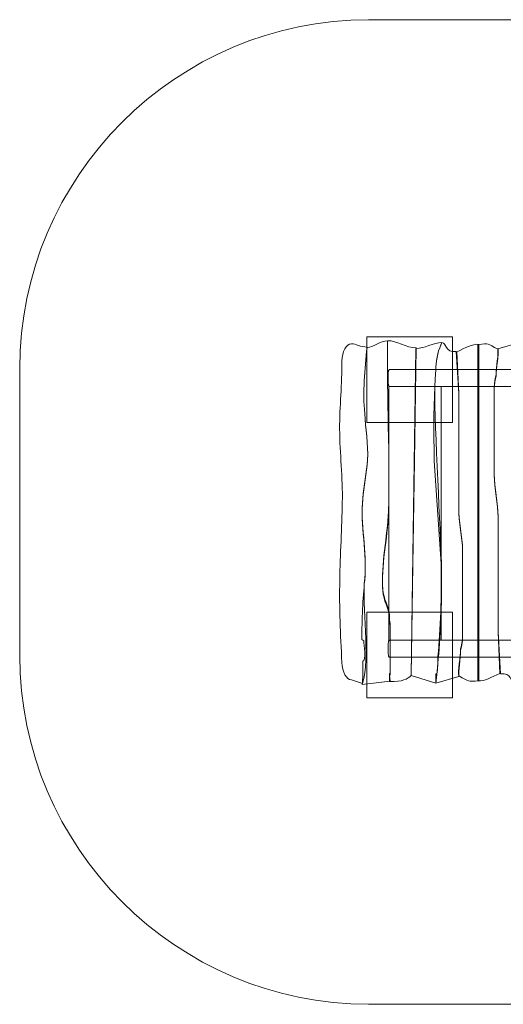
# Model space of a CAD drawing. Units: centimetres. Extents: x -2.86 to 2.83, y -7.64 to -3.04.
# Drawn here: x -2.86 to -0.6, y -7.64 to -3.04 of the extents above; entities that cross this region are included whole.
import ezdxf
from ezdxf.lldxf.tags import DXFTag

# ---------------------------------------------------------------- set-up
doc = ezdxf.new("R2010")
doc.units = ezdxf.units.CM
doc.header["$MEASUREMENT"] = 0
doc.layers.add('Ebene 1', color=7, linetype='Continuous')
tags = doc.linetypes.add('New Line1', pattern=[0.5, 0.2, -0.3]).pattern_tags.tags
tags[6:7] = [DXFTag(74, 4), DXFTag(75, 0), DXFTag(340, '0'), DXFTag(46, 1.0), DXFTag(50, 0.0), DXFTag(44, 0.0), DXFTag(45, 0.0)]
tags[4:5] = [DXFTag(74, 4), DXFTag(75, 0), DXFTag(340, '0'), DXFTag(46, 1.0), DXFTag(50, 0.0), DXFTag(44, 0.0), DXFTag(45, 0.0)]
tags = doc.linetypes.add('New Line2', pattern=[0.5, 0.2, -0.3]).pattern_tags.tags
tags[6:7] = [DXFTag(74, 4), DXFTag(75, 0), DXFTag(340, '0'), DXFTag(46, 1.0), DXFTag(50, 0.0), DXFTag(44, 0.0), DXFTag(45, 0.0)]
tags[4:5] = [DXFTag(74, 4), DXFTag(75, 0), DXFTag(340, '0'), DXFTag(46, 1.0), DXFTag(50, 0.0), DXFTag(44, 0.0), DXFTag(45, 0.0)]
tags = doc.linetypes.add('New Line3', pattern=[0.4, 0.1, -0.3]).pattern_tags.tags
tags[6:7] = [DXFTag(74, 4), DXFTag(75, 0), DXFTag(340, '0'), DXFTag(46, 1.0), DXFTag(50, 0.0), DXFTag(44, 0.0), DXFTag(45, 0.0)]
tags[4:5] = [DXFTag(74, 4), DXFTag(75, 0), DXFTag(340, '0'), DXFTag(46, 1.0), DXFTag(50, 0.0), DXFTag(44, 0.0), DXFTag(45, 0.0)]
tags = doc.linetypes.add('New Line4', pattern=[0.5, 0.2, -0.3]).pattern_tags.tags
tags[6:7] = [DXFTag(74, 4), DXFTag(75, 0), DXFTag(340, '0'), DXFTag(46, 1.0), DXFTag(50, 0.0), DXFTag(44, 0.0), DXFTag(45, 0.0)]
tags[4:5] = [DXFTag(74, 4), DXFTag(75, 0), DXFTag(340, '0'), DXFTag(46, 1.0), DXFTag(50, 0.0), DXFTag(44, 0.0), DXFTag(45, 0.0)]
tags = doc.linetypes.add('New Line5', pattern=[0.5, 0.2, -0.3]).pattern_tags.tags
tags[6:7] = [DXFTag(74, 4), DXFTag(75, 0), DXFTag(340, '0'), DXFTag(46, 1.0), DXFTag(50, 0.0), DXFTag(44, 0.0), DXFTag(45, 0.0)]
tags[4:5] = [DXFTag(74, 4), DXFTag(75, 0), DXFTag(340, '0'), DXFTag(46, 1.0), DXFTag(50, 0.0), DXFTag(44, 0.0), DXFTag(45, 0.0)]

msp = doc.modelspace()

# ---------------------------------------------------------------- linework, layer by layer
at = {"layer": 'Ebene 1', "color": 250, "linetype": 'New Line4', "lineweight": 18}
msp.add_lwpolyline([(-1.13772, -5.94364), (-0.89268, -5.94364), (-0.89268, -4.75906), (-1.13772, -4.75906), (-1.13772, -5.94364)], close=True, dxfattribs=at)
at = {"layer": 'Ebene 1', "color": 250, "linetype": 'New Line5', "lineweight": 18}
msp.add_lwpolyline([(-1.13772, -5.94364), (-0.28036, -5.94364), (-0.28036, -4.75906), (-1.13772, -4.75906), (-1.13772, -5.94364)], close=True, dxfattribs=at)
at = {"layer": 'Ebene 1', "color": 250, "linetype": 'New Line3', "lineweight": 18}
msp.add_open_spline([(-1.23234, -3.04484), (-1.23234, -3.04484), (-0.19235, -3.04484), (-0.19235, -3.04484), (-0.19235, -3.04484), (-0.13241, -3.04484), (-0.07324, -3.04822), (-0.01493, -3.0546), (-0.01493, -3.0546), (0.04338, -3.04822), (0.10255, -3.04484), (0.16249, -3.04484), (0.16249, -3.04484), (0.16249, -3.04484), (1.20248, -3.04484), (1.20248, -3.04484), (1.20248, -3.04484), (2.09899, -3.04484), (2.83248, -3.77842), (2.83248, -4.67503), (2.83248, -4.67503), (2.83248, -4.67503), (2.83248, -6.01464), (2.83248, -6.01464), (2.83248, -6.01464), (2.83248, -6.91125), (2.09899, -7.64484), (1.20248, -7.64484), (1.20248, -7.64484), (1.20248, -7.64484), (0.16249, -7.64484), (0.16249, -7.64484), (0.16249, -7.64484), (0.10255, -7.64484), (0.04338, -7.64146), (-0.01493, -7.63507), (-0.01493, -7.63507), (-0.07324, -7.64146), (-0.13241, -7.64484), (-0.19235, -7.64484), (-0.19235, -7.64484), (-0.19235, -7.64484), (-1.23234, -7.64484), (-1.23234, -7.64484), (-1.23234, -7.64484), (-2.12885, -7.64484), (-2.86234, -6.91125), (-2.86234, -6.01464), (-2.86234, -6.01464), (-2.86234, -6.01464), (-2.86234, -4.67503), (-2.86234, -4.67503), (-2.86234, -4.67503), (-2.86234, -3.77842), (-2.12885, -3.04484), (-1.23234, -3.04484)], degree=3, knots=[0, 0, 0, 0, 0.0666667, 0.0666667, 0.0666667, 0.0666667, 0.1333333, 0.1333333, 0.1333333, 0.1333333, 0.2, 0.2, 0.2, 0.2, 0.2666667, 0.2666667, 0.2666667, 0.2666667, 0.3333333, 0.3333333, 0.3333333, 0.3333333, 0.4, 0.4, 0.4, 0.4, 0.4666667, 0.4666667, 0.4666667, 0.4666667, 0.5333333, 0.5333333, 0.5333333, 0.5333333, 0.6, 0.6, 0.6, 0.6, 0.6666667, 0.6666667, 0.6666667, 0.6666667, 0.7333333, 0.7333333, 0.7333333, 0.7333333, 0.8, 0.8, 0.8, 0.8, 0.8666667, 0.8666667, 0.8666667, 0.8666667, 1, 1, 1, 1], dxfattribs=at)
at = {"layer": 'Ebene 1', "color": 7, "lineweight": 18}
for points, knots in [([(-1.23945, -4.57628), (-1.21081, -4.57593), (-1.17825, -4.54506), (-1.14339, -4.54469), (-1.14339, -4.54469), (-1.14852, -4.81114), (-1.13042, -5.08922), (-1.13964, -5.35103), (-1.13964, -5.35103), (-1.14373, -5.46742), (-1.17515, -5.59833), (-1.16627, -5.71469), (-1.16627, -5.71469), (-1.16184, -5.75834), (-1.13964, -5.79471), (-1.1352, -5.83107), (-1.1352, -5.83107), (-1.1352, -5.84562), (-1.1352, -5.86744), (-1.13076, -5.87471), (-1.13076, -5.87471), (-1.13076, -5.87471), (-1.13076, -6.10019), (-1.13076, -6.10019), (-1.13076, -6.10019), (-1.13076, -6.10019), (-1.13076, -6.10745), (-1.13076, -6.10745), (-1.13076, -6.10745), (-1.13076, -6.10745), (-1.1352, -6.10745), (-1.1352, -6.10745), (-1.1352, -6.10745), (-1.1352, -6.10745), (-1.13181, -6.13512), (-1.13181, -6.13512), (-1.13181, -6.13512), (-1.13181, -6.13512), (-1.26278, -6.15065), (-1.26278, -6.15065), (-1.26278, -6.15065), (-1.25835, -6.13617), (-1.25948, -6.06381), (-1.25948, -6.04199), (-1.25948, -6.04199), (-1.24173, -6.04199), (-1.25504, -5.96199), (-1.25504, -5.94744), (-1.25504, -5.94744), (-1.25504, -5.94744), (-1.26392, -5.94017), (-1.26392, -5.94017), (-1.26392, -5.94017), (-1.26392, -5.84562), (-1.25948, -5.75106), (-1.25061, -5.66379), (-1.25061, -5.66379), (-1.23729, -5.54014), (-1.27279, -5.40195), (-1.25948, -5.28558), (-1.25948, -5.28558), (-1.25504, -5.2274), (-1.24173, -5.16193), (-1.23729, -5.10375), (-1.23729, -5.10375), (-1.23286, -5.03102), (-1.24617, -4.951), (-1.25061, -4.88555), (-1.25061, -4.88555), (-1.25948, -4.78372), (-1.25061, -4.68155), (-1.23945, -4.57628)], [0, 0, 0, 0, 0.0526316, 0.0526316, 0.0526316, 0.0526316, 0.1052632, 0.1052632, 0.1052632, 0.1052632, 0.1578947, 0.1578947, 0.1578947, 0.1578947, 0.2105263, 0.2105263, 0.2105263, 0.2105263, 0.2631579, 0.2631579, 0.2631579, 0.2631579, 0.3157895, 0.3157895, 0.3157895, 0.3157895, 0.3684211, 0.3684211, 0.3684211, 0.3684211, 0.4210526, 0.4210526, 0.4210526, 0.4210526, 0.4736842, 0.4736842, 0.4736842, 0.4736842, 0.5263158, 0.5263158, 0.5263158, 0.5263158, 0.5789474, 0.5789474, 0.5789474, 0.5789474, 0.6315789, 0.6315789, 0.6315789, 0.6315789, 0.6842105, 0.6842105, 0.6842105, 0.6842105, 0.7368421, 0.7368421, 0.7368421, 0.7368421, 0.7894737, 0.7894737, 0.7894737, 0.7894737, 0.8421053, 0.8421053, 0.8421053, 0.8421053, 0.8947368, 0.8947368, 0.8947368, 0.8947368, 1, 1, 1, 1]), ([(-1.14339, -4.54461), (-1.10156, -4.54416), (-1.05641, -4.57779), (-1.01073, -4.57777), (-1.01073, -4.57777), (-1.01073, -4.57777), (-1.01845, -5.10585), (-1.01845, -5.10585), (-1.01845, -5.10585), (-1.01845, -5.10585), (-1.02556, -5.59209), (-1.02556, -5.59209), (-1.02556, -5.59209), (-1.02556, -5.59209), (-1.03311, -6.10882), (-1.03311, -6.10882), (-1.03311, -6.10882), (-1.05013, -6.12497), (-1.07279, -6.1388), (-1.1352, -6.13645), (-1.1352, -6.13645), (-1.1352, -6.13645), (-1.1352, -6.1001), (-1.1352, -6.1001), (-1.1352, -6.1001), (-1.1352, -6.1001), (-1.13076, -6.1001), (-1.13076, -6.1001), (-1.13076, -6.1001), (-1.13076, -6.1001), (-1.13076, -6.09283), (-1.13076, -6.09283), (-1.13076, -6.09283), (-1.13076, -6.09283), (-1.13076, -5.86711), (-1.13076, -5.86711), (-1.13076, -5.86711), (-1.1352, -5.85983), (-1.1352, -5.83799), (-1.1352, -5.82342), (-1.1352, -5.82342), (-1.13964, -5.78702), (-1.16184, -5.75061), (-1.16627, -5.70692), (-1.16627, -5.70692), (-1.17515, -5.59043), (-1.14408, -5.45937), (-1.13964, -5.34287), (-1.13964, -5.34287), (-1.13076, -5.08075), (-1.14852, -4.81135), (-1.14339, -4.54461)], [0, 0, 0, 0, 0.0714286, 0.0714286, 0.0714286, 0.0714286, 0.1428571, 0.1428571, 0.1428571, 0.1428571, 0.2142857, 0.2142857, 0.2142857, 0.2142857, 0.2857143, 0.2857143, 0.2857143, 0.2857143, 0.3571429, 0.3571429, 0.3571429, 0.3571429, 0.4285714, 0.4285714, 0.4285714, 0.4285714, 0.5, 0.5, 0.5, 0.5, 0.5714286, 0.5714286, 0.5714286, 0.5714286, 0.6428571, 0.6428571, 0.6428571, 0.6428571, 0.7142857, 0.7142857, 0.7142857, 0.7142857, 0.7857143, 0.7857143, 0.7857143, 0.7857143, 0.8571429, 0.8571429, 0.8571429, 0.8571429, 1, 1, 1, 1]), ([(-1.01189, -4.58142), (-0.9713, -4.5814), (-0.92911, -4.55301), (-0.88963, -4.55371), (-0.88963, -4.55371), (-0.9044, -4.57995), (-0.91771, -4.63063), (-0.91771, -4.66683), (-0.91771, -4.66683), (-0.91771, -4.68855), (-0.92215, -4.72475), (-0.92215, -4.74646), (-0.92215, -4.74646), (-0.92854, -4.86114), (-0.89817, -5.3939), (-0.89319, -5.54431), (-0.89319, -5.54431), (-0.89308, -5.54771), (-0.88828, -5.70149), (-0.89455, -5.85242), (-0.89455, -5.85242), (-0.90061, -5.99815), (-0.91776, -6.14124), (-0.91771, -6.14375), (-0.91771, -6.14375), (-0.91771, -6.14375), (-1.03311, -6.10882), (-1.03311, -6.10882), (-1.03311, -6.10882), (-1.03311, -6.10882), (-1.02491, -5.54647), (-1.02491, -5.54647), (-1.02491, -5.54647), (-1.02491, -5.54647), (-1.01189, -4.58142), (-1.01189, -4.58142)], [0, 0, 0, 0, 0.1, 0.1, 0.1, 0.1, 0.2, 0.2, 0.2, 0.2, 0.3, 0.3, 0.3, 0.3, 0.4, 0.4, 0.4, 0.4, 0.5, 0.5, 0.5, 0.5, 0.6, 0.6, 0.6, 0.6, 0.7, 0.7, 0.7, 0.7, 0.8, 0.8, 0.8, 0.8, 1, 1, 1, 1]), ([(-0.88963, -4.55371), (-0.86706, -4.5541), (-0.87656, -4.6012), (-0.82264, -4.59478), (-0.82264, -4.59478), (-0.82264, -4.59478), (-0.81118, -4.791), (-0.81118, -4.791), (-0.81118, -4.791), (-0.81118, -4.791), (-0.81118, -5.32921), (-0.81118, -5.32921), (-0.81118, -5.32921), (-0.81118, -5.3874), (-0.79343, -5.46741), (-0.79343, -5.52559), (-0.79343, -5.52559), (-0.79343, -5.52559), (-0.79343, -5.93289), (-0.79343, -5.93289), (-0.79343, -5.93289), (-0.79343, -5.94744), (-0.79787, -5.98381), (-0.80231, -5.99109), (-0.80231, -5.99109), (-0.80231, -6.02744), (-0.81449, -6.0909), (-0.81005, -6.11266), (-0.81005, -6.11266), (-0.81005, -6.11266), (-0.91771, -6.14375), (-0.91771, -6.14375), (-0.91771, -6.14375), (-0.91771, -6.14375), (-0.91771, -6.10019), (-0.91771, -6.10019), (-0.91771, -6.10019), (-0.91771, -6.10019), (-0.91328, -6.10019), (-0.91328, -6.10019), (-0.91328, -6.10019), (-0.90884, -6.08564), (-0.90884, -6.03472), (-0.90884, -6.02017), (-0.90884, -6.02017), (-0.89583, -5.89233), (-0.89044, -5.73701), (-0.89268, -5.58641), (-0.89268, -5.58641), (-0.89268, -5.58641), (-0.9253, -5.10585), (-0.9253, -5.10585), (-0.9253, -5.10585), (-0.92798, -4.98635), (-0.92878, -4.86686), (-0.92215, -4.74735), (-0.92215, -4.74735), (-0.92215, -4.72554), (-0.91771, -4.68917), (-0.91771, -4.66735), (-0.91771, -4.66735), (-0.91771, -4.63099), (-0.9044, -4.58007), (-0.88963, -4.55371)], [0, 0, 0, 0, 0.0588235, 0.0588235, 0.0588235, 0.0588235, 0.1176471, 0.1176471, 0.1176471, 0.1176471, 0.1764706, 0.1764706, 0.1764706, 0.1764706, 0.2352941, 0.2352941, 0.2352941, 0.2352941, 0.2941176, 0.2941176, 0.2941176, 0.2941176, 0.3529412, 0.3529412, 0.3529412, 0.3529412, 0.4117647, 0.4117647, 0.4117647, 0.4117647, 0.4705882, 0.4705882, 0.4705882, 0.4705882, 0.5294118, 0.5294118, 0.5294118, 0.5294118, 0.5882353, 0.5882353, 0.5882353, 0.5882353, 0.6470588, 0.6470588, 0.6470588, 0.6470588, 0.7058824, 0.7058824, 0.7058824, 0.7058824, 0.7647059, 0.7647059, 0.7647059, 0.7647059, 0.8235294, 0.8235294, 0.8235294, 0.8235294, 0.8823529, 0.8823529, 0.8823529, 0.8823529, 1, 1, 1, 1]), ([(-0.54918, -6.14155), (-0.57175, -6.14115), (-0.56225, -6.09405), (-0.61617, -6.10047), (-0.61617, -6.10047), (-0.61617, -6.10047), (-0.62763, -5.90426), (-0.62763, -5.90426), (-0.62763, -5.90426), (-0.62763, -5.90426), (-0.62763, -5.36604), (-0.62763, -5.36604), (-0.62763, -5.36604), (-0.62763, -5.30785), (-0.64538, -5.22785), (-0.64538, -5.16967), (-0.64538, -5.16967), (-0.64538, -5.16967), (-0.64538, -4.76236), (-0.64538, -4.76236), (-0.64538, -4.76236), (-0.64538, -4.74781), (-0.64094, -4.71144), (-0.6365, -4.70417), (-0.6365, -4.70417), (-0.6365, -4.66781), (-0.62432, -4.60435), (-0.62876, -4.5826), (-0.62876, -4.5826), (-0.62876, -4.5826), (-0.5211, -4.5515), (-0.5211, -4.5515), (-0.5211, -4.5515), (-0.5211, -4.5515), (-0.5211, -4.59507), (-0.5211, -4.59507), (-0.5211, -4.59507), (-0.5211, -4.59507), (-0.52553, -4.59507), (-0.52553, -4.59507), (-0.52553, -4.59507), (-0.52997, -4.60962), (-0.52997, -4.66054), (-0.52997, -4.67508), (-0.52997, -4.67508), (-0.54298, -4.80293), (-0.54837, -4.95825), (-0.54613, -5.10885), (-0.54613, -5.10885), (-0.54613, -5.10885), (-0.51351, -5.58941), (-0.51351, -5.58941), (-0.51351, -5.58941), (-0.51083, -5.70891), (-0.51003, -5.8284), (-0.51666, -5.9479), (-0.51666, -5.9479), (-0.51666, -5.96971), (-0.5211, -6.00608), (-0.5211, -6.02791), (-0.5211, -6.02791), (-0.5211, -6.06427), (-0.53441, -6.11518), (-0.54918, -6.14155)], [0, 0, 0, 0, 0.0588235, 0.0588235, 0.0588235, 0.0588235, 0.1176471, 0.1176471, 0.1176471, 0.1176471, 0.1764706, 0.1764706, 0.1764706, 0.1764706, 0.2352941, 0.2352941, 0.2352941, 0.2352941, 0.2941176, 0.2941176, 0.2941176, 0.2941176, 0.3529412, 0.3529412, 0.3529412, 0.3529412, 0.4117647, 0.4117647, 0.4117647, 0.4117647, 0.4705882, 0.4705882, 0.4705882, 0.4705882, 0.5294118, 0.5294118, 0.5294118, 0.5294118, 0.5882353, 0.5882353, 0.5882353, 0.5882353, 0.6470588, 0.6470588, 0.6470588, 0.6470588, 0.7058824, 0.7058824, 0.7058824, 0.7058824, 0.7647059, 0.7647059, 0.7647059, 0.7647059, 0.8235294, 0.8235294, 0.8235294, 0.8235294, 0.8823529, 0.8823529, 0.8823529, 0.8823529, 1, 1, 1, 1]), ([(-1.26053, -6.14654), (-1.26053, -6.14654), (-1.31202, -6.12927), (-1.31202, -6.12927), (-1.31202, -6.12927), (-1.33663, -6.12927), (-1.35398, -6.09258), (-1.35675, -6.048), (-1.35675, -6.048), (-1.36505, -5.91429), (-1.36923, -5.79515), (-1.36702, -5.66274), (-1.36702, -5.66274), (-1.36507, -5.5459), (-1.35723, -5.41547), (-1.35507, -5.30111), (-1.35507, -5.30111), (-1.35285, -5.18313), (-1.3667, -5.0728), (-1.36758, -4.95639), (-1.36758, -4.95639), (-1.36834, -4.85367), (-1.35599, -4.74489), (-1.35675, -4.64008), (-1.35675, -4.64008), (-1.35707, -4.59542), (-1.33663, -4.55881), (-1.31202, -4.55881), (-1.31202, -4.55881), (-1.29283, -4.55881), (-1.2681, -4.57468), (-1.23945, -4.57434), (-1.23945, -4.57434), (-1.25061, -4.67843), (-1.25948, -4.78457), (-1.25061, -4.88525), (-1.25061, -4.88525), (-1.24617, -4.94997), (-1.23286, -5.02908), (-1.23729, -5.10099), (-1.23729, -5.10099), (-1.24173, -5.15852), (-1.25504, -5.22325), (-1.25948, -5.28077), (-1.25948, -5.28077), (-1.27279, -5.39583), (-1.23729, -5.53246), (-1.25061, -5.65472), (-1.25061, -5.65472), (-1.26385, -5.78352), (-1.22333, -6.0263), (-1.26053, -6.14654)], [0, 0, 0, 0, 0.0714286, 0.0714286, 0.0714286, 0.0714286, 0.1428571, 0.1428571, 0.1428571, 0.1428571, 0.2142857, 0.2142857, 0.2142857, 0.2142857, 0.2857143, 0.2857143, 0.2857143, 0.2857143, 0.3571429, 0.3571429, 0.3571429, 0.3571429, 0.4285714, 0.4285714, 0.4285714, 0.4285714, 0.5, 0.5, 0.5, 0.5, 0.5714286, 0.5714286, 0.5714286, 0.5714286, 0.6428571, 0.6428571, 0.6428571, 0.6428571, 0.7142857, 0.7142857, 0.7142857, 0.7142857, 0.7857143, 0.7857143, 0.7857143, 0.7857143, 0.8571429, 0.8571429, 0.8571429, 0.8571429, 1, 1, 1, 1]), ([(-0.8203, -4.59656), (-0.78, -4.57821), (-0.74852, -4.55875), (-0.71761, -4.56158), (-0.71761, -4.56158), (-0.71761, -4.56158), (-0.71761, -6.13317), (-0.71761, -6.13317), (-0.71761, -6.13317), (-0.7711, -6.139), (-0.76058, -6.13737), (-0.81118, -6.11054), (-0.81118, -6.11054), (-0.81562, -6.08889), (-0.80231, -6.02067), (-0.80231, -5.98448), (-0.80231, -5.98448), (-0.79787, -5.97724), (-0.79343, -5.94104), (-0.79343, -5.92656), (-0.79343, -5.92656), (-0.79343, -5.92656), (-0.79343, -5.52112), (-0.79343, -5.52112), (-0.79343, -5.52112), (-0.79343, -5.46321), (-0.81118, -5.38357), (-0.81118, -5.32565), (-0.81118, -5.32565), (-0.81118, -5.32565), (-0.81118, -4.78991), (-0.81118, -4.78991), (-0.81118, -4.78991), (-0.81118, -4.78991), (-0.8203, -4.59656), (-0.8203, -4.59656)], [0, 0, 0, 0, 0.1, 0.1, 0.1, 0.1, 0.2, 0.2, 0.2, 0.2, 0.3, 0.3, 0.3, 0.3, 0.4, 0.4, 0.4, 0.4, 0.5, 0.5, 0.5, 0.5, 0.6, 0.6, 0.6, 0.6, 0.7, 0.7, 0.7, 0.7, 0.8, 0.8, 0.8, 0.8, 1, 1, 1, 1]), ([(-0.61851, -6.09869), (-0.65881, -6.11704), (-0.69029, -6.1365), (-0.7212, -6.13367), (-0.7212, -6.13367), (-0.7212, -6.13367), (-0.7212, -4.56209), (-0.7212, -4.56209), (-0.7212, -4.56209), (-0.66771, -4.55625), (-0.67823, -4.55788), (-0.62763, -4.58471), (-0.62763, -4.58471), (-0.62319, -4.60637), (-0.6365, -4.67458), (-0.6365, -4.71077), (-0.6365, -4.71077), (-0.64094, -4.71802), (-0.64538, -4.75422), (-0.64538, -4.7687), (-0.64538, -4.7687), (-0.64538, -4.7687), (-0.64538, -5.17413), (-0.64538, -5.17413), (-0.64538, -5.17413), (-0.64538, -5.23205), (-0.62763, -5.31168), (-0.62763, -5.36961), (-0.62763, -5.36961), (-0.62763, -5.36961), (-0.62763, -5.90535), (-0.62763, -5.90535), (-0.62763, -5.90535), (-0.62763, -5.90535), (-0.61851, -6.09869), (-0.61851, -6.09869)], [0, 0, 0, 0, 0.1, 0.1, 0.1, 0.1, 0.2, 0.2, 0.2, 0.2, 0.3, 0.3, 0.3, 0.3, 0.4, 0.4, 0.4, 0.4, 0.5, 0.5, 0.5, 0.5, 0.6, 0.6, 0.6, 0.6, 0.7, 0.7, 0.7, 0.7, 0.8, 0.8, 0.8, 0.8, 1, 1, 1, 1])]:
    msp.add_open_spline(points, degree=3, knots=knots, dxfattribs=at)
at = {"layer": 'Ebene 1', "color": 250, "lineweight": 9}
for points in [[(-1.23999, -4.92712), (-1.23999, -4.92712), (-1.23999, -4.52712), (-1.23999, -4.52712), (-1.23999, -4.52712), (-1.23999, -4.52712), (-0.83999, -4.52712), (-0.83999, -4.52712), (-0.83999, -4.52712), (-0.83999, -4.52712), (-0.83999, -4.92712), (-0.83999, -4.92712), (-0.83999, -4.92712), (-0.83999, -4.92712), (-1.23999, -4.92712), (-1.23999, -4.92712)], [(-1.23999, -6.21337), (-1.23999, -6.21337), (-1.23999, -5.81337), (-1.23999, -5.81337), (-1.23999, -5.81337), (-1.23999, -5.81337), (-0.83999, -5.81337), (-0.83999, -5.81337), (-0.83999, -5.81337), (-0.83999, -5.81337), (-0.83999, -6.21337), (-0.83999, -6.21337), (-0.83999, -6.21337), (-0.83999, -6.21337), (-1.23999, -6.21337), (-1.23999, -6.21337)]]:
    msp.add_open_spline(points, degree=3, knots=[0, 0, 0, 0, 0.2, 0.2, 0.2, 0.2, 0.4, 0.4, 0.4, 0.4, 0.6, 0.6, 0.6, 0.6, 1, 1, 1, 1], dxfattribs=at)
at = {"layer": 'Ebene 1', "color": 250, "linetype": 'New Line2', "lineweight": 18}
msp.add_open_spline([(-1.13465, -4.67906), (-1.13465, -4.67906), (-0.28602, -4.67906), (-0.28602, -4.67906), (-0.28602, -4.67906), (-0.2829, -4.67906), (-0.28034, -4.68625), (-0.28034, -4.69506), (-0.28034, -4.69506), (-0.28034, -4.69506), (-0.28034, -4.74306), (-0.28034, -4.74306), (-0.28034, -4.74306), (-0.28034, -4.75187), (-0.2829, -4.75906), (-0.28602, -4.75906), (-0.28602, -4.75906), (-0.28602, -4.75906), (-1.13465, -4.75906), (-1.13465, -4.75906), (-1.13465, -4.75906), (-1.13778, -4.75906), (-1.14034, -4.75187), (-1.14034, -4.74306), (-1.14034, -4.74306), (-1.14034, -4.74306), (-1.14034, -4.69506), (-1.14034, -4.69506), (-1.14034, -4.69506), (-1.14034, -4.68625), (-1.13778, -4.67906), (-1.13465, -4.67906)], degree=3, knots=[0, 0, 0, 0, 0.1111111, 0.1111111, 0.1111111, 0.1111111, 0.2222222, 0.2222222, 0.2222222, 0.2222222, 0.3333333, 0.3333333, 0.3333333, 0.3333333, 0.4444444, 0.4444444, 0.4444444, 0.4444444, 0.5555556, 0.5555556, 0.5555556, 0.5555556, 0.6666667, 0.6666667, 0.6666667, 0.6666667, 0.7777778, 0.7777778, 0.7777778, 0.7777778, 1, 1, 1, 1], dxfattribs=at)
at = {"layer": 'Ebene 1', "color": 250, "linetype": 'New Line1', "lineweight": 18}
msp.add_open_spline([(-1.13465, -5.94376), (-1.13465, -5.94376), (-0.28602, -5.94376), (-0.28602, -5.94376), (-0.28602, -5.94376), (-0.2829, -5.94376), (-0.28034, -5.95095), (-0.28034, -5.95976), (-0.28034, -5.95976), (-0.28034, -5.95976), (-0.28034, -6.00776), (-0.28034, -6.00776), (-0.28034, -6.00776), (-0.28034, -6.01657), (-0.2829, -6.02376), (-0.28602, -6.02376), (-0.28602, -6.02376), (-0.28602, -6.02376), (-1.13465, -6.02376), (-1.13465, -6.02376), (-1.13465, -6.02376), (-1.13778, -6.02376), (-1.14034, -6.01657), (-1.14034, -6.00776), (-1.14034, -6.00776), (-1.14034, -6.00776), (-1.14034, -5.95976), (-1.14034, -5.95976), (-1.14034, -5.95976), (-1.14034, -5.95095), (-1.13778, -5.94376), (-1.13465, -5.94376)], degree=3, knots=[0, 0, 0, 0, 0.1111111, 0.1111111, 0.1111111, 0.1111111, 0.2222222, 0.2222222, 0.2222222, 0.2222222, 0.3333333, 0.3333333, 0.3333333, 0.3333333, 0.4444444, 0.4444444, 0.4444444, 0.4444444, 0.5555556, 0.5555556, 0.5555556, 0.5555556, 0.6666667, 0.6666667, 0.6666667, 0.6666667, 0.7777778, 0.7777778, 0.7777778, 0.7777778, 1, 1, 1, 1], dxfattribs=at)

doc.saveas('drawing.dxf')
